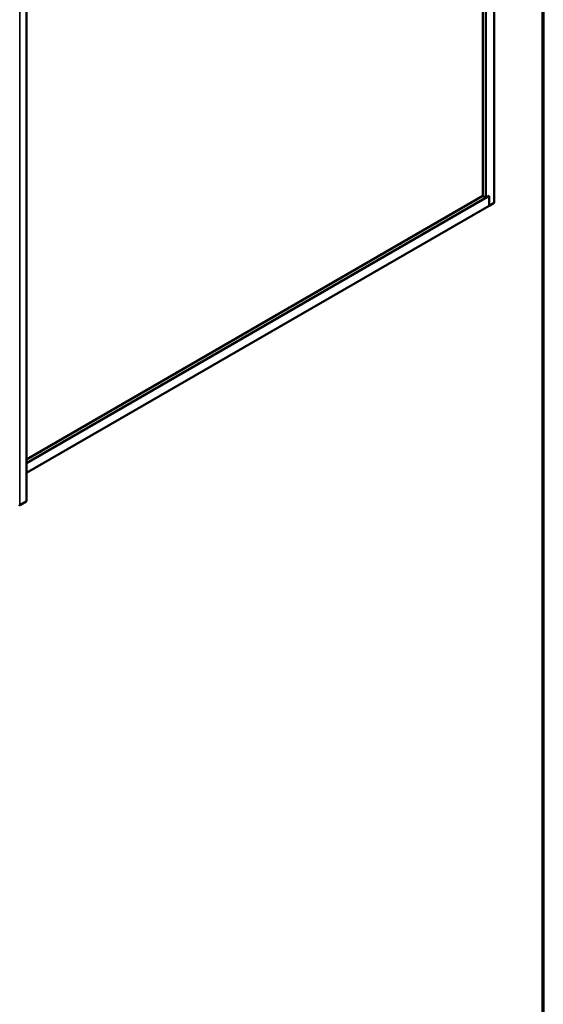
# Model space of a CAD drawing. Units: inches. Extents: x 0.6 to 33.4, y 0.4 to 21.4.
# Drawn here: x 29 to 33.4, y 9 to 17.3 of the extents above; entities that cross this region are included whole.
import ezdxf

# ---------------------------------------------------------------- set-up
doc = ezdxf.new("R2010")
doc.units = ezdxf.units.IN
doc.header["$LTSCALE"] = 2
doc.header["$MEASUREMENT"] = 0
doc.layers.get('0').update_dxf_attribs({"lineweight": 13})
for name, color, linetype, lineweight in [('Border (ANSI)', 7, 'Continuous', 70), ('Visible (ANSI)', 7, 'Continuous', 50), ('Visible Narrow (ANSI)', 7, 'Continuous', 35)]:
    doc.layers.add(name, color=color, linetype=linetype, lineweight=lineweight)

# ---------------------------------------------------------------- blocks, each defined once
blk = doc.blocks.new('Borders ATAS A Border')
at = {"layer": 'Border (ANSI)'}
blk.add_line((16.7, 0.3), (16.7, 10.7), dxfattribs=at)

msp = doc.modelspace()

# ---------------------------------------------------------------- linework, layer by layer
at = {"layer": 'Visible (ANSI)'}
for p, q in [((32.98968, 15.7426), (32.98968, 20.74364)), ((32.89246, 15.79874), (32.89246, 20.60586)), ((32.91897, 15.78343), (32.91897, 20.62117)), ((29.07194, 18.14424), (29.07194, 13.24526)), ((29.07194, 13.56234), (32.94549, 15.79874)), ((29.07194, 13.59296), (32.89246, 15.79874)), ((32.89246, 15.79874), (32.91897, 15.78343)), ((32.91897, 15.78343), (32.94549, 15.79874)), ((32.94549, 15.71709), (32.94549, 15.79874)), ((32.94549, 15.79874), (32.94549, 15.71709)), ((32.94549, 15.71709), (32.98968, 15.7426)), ((29.07194, 13.48069), (32.94549, 15.71709)), ((29.07006, 13.24265), (29.01521, 13.21097))]:
    msp.add_line(p, q, dxfattribs=at)
for centre, major_axis, start_param, end_param in [((29.01272, 13.21241), (-0.00352, 0), 0, 2.3561945), ((29.06554, 13.24526), (0.0064, 0), 5.4977871, 6.2831853)]:
    msp.add_ellipse(centre, major_axis=major_axis, ratio=0.5773503, start_param=start_param, end_param=end_param, dxfattribs=at)
at = {"layer": 'Visible Narrow (ANSI)'}
for p, q in [((29.07006, 13.24265), (29.07006, 18.14162)), ((29.01521, 13.21097), (29.01521, 18.10995))]:
    msp.add_line(p, q, dxfattribs=at)

# ---------------------------------------------------------------- block references
at = {"xscale": 2, "yscale": 2, "zscale": 2}
msp.add_blockref('Borders ATAS A Border', (0, 0), dxfattribs=at)

doc.saveas('drawing.dxf')
